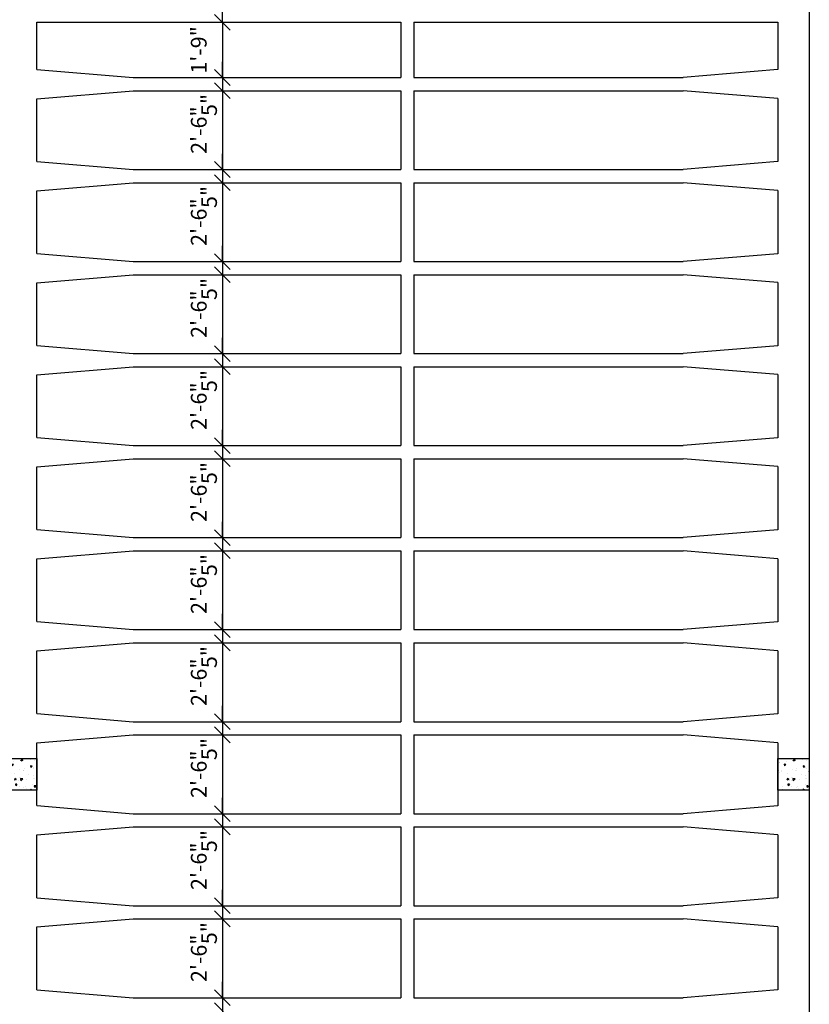
# Model space of a CAD drawing. Units: inches. Extents: x 7683 to 17216, y -6052 to 5321.
# Drawn here: x 13221 to 13521, y 1306 to 1681 of the extents above; entities that cross this region are included whole.
import ezdxf

# ---------------------------------------------------------------- set-up
doc = ezdxf.new("R2010")
doc.units = ezdxf.units.IN
doc.header["$MEASUREMENT"] = 0
doc.layers.get('DefPoints').update_dxf_attribs({"color": 1})
doc.styles.get("Standard").update_dxf_attribs({"font": 'cityb___.ttf'})
doc.dimstyles.new('3_16', dxfattribs={"dimscale": 64, "dimtxt": 0.09375, "dimasz": 0.09375, "dimexe": 0.09375, "dimexo": 0.09375, "dimgap": 0.09375, "dimtad": 1, "dimdec": 5, "dimzin": 3, "dimdsep": 46, "dimlunit": 4, "dimtxsty": 'Standard', "dimblk": 'OBLIQUE', "dimcen": 0.09375, "dimdle": 0.09375, "dimaunit": 1, "dimadec": 0, "dimazin": 0, "dimtfac": 0.75, "dimtdec": 5, "dimtix": 1, "dimtmove": 2, "dimatfit": 2, "dimfxl": 1, "dimtolj": 1, "dimtzin": 0, "dimarcsym": 0})

# ---------------------------------------------------------------- blocks, each defined once
blk = doc.blocks.new('_Oblique')
at = {"color": 0, "linetype": 'ByBlock', "lineweight": -2}
blk.add_line((-0.5, -0.5), (0.5, 0.5), dxfattribs=at)
blk = doc.blocks.new('*D266')
at = {"color": 0, "lineweight": -2}
for p, q in [((13297.81, 1679.91), (13297.81, 1685.91)), ((13297.81, 1679.91), (13297.81, 1658.91)), ((13297.81, 1658.91), (13297.81, 1652.91))]:
    blk.add_line(p, q, dxfattribs=at)
at = {"layer": 'DefPoints', "color": 0}
for p in [(13297.81, 1679.91), (13297.81, 1658.91), (13297.81, 1658.91)]:
    blk.add_point(p, dxfattribs=at)
at = {"color": 0, "lineweight": -2, "xscale": 6, "yscale": 6, "zscale": 6}
for p, rotation in [((13297.81, 1679.91), 270), ((13297.81, 1658.91), 90)]:
    blk.add_blockref('_Oblique', p, dxfattribs=dict(at, rotation=rotation))
at = {"color": 0, "insert": (13288.79, 1669.41), "char_height": 6, "attachment_point": 5, "rotation": 90}
blk.add_mtext('\\A1;1\'-9"', dxfattribs=at)
blk = doc.blocks.new('*D269')
at = {"color": 0, "lineweight": -2}
for p, q in [((13297.81, 1687.91), (13297.81, 1693.91)), ((13297.81, 1679.91), (13297.81, 1687.91)), ((13297.81, 1679.91), (13297.81, 1673.91))]:
    blk.add_line(p, q, dxfattribs=at)
at = {"layer": 'DefPoints', "color": 0}
for p in [(13297.81, 1687.91), (13297.81, 1687.91), (13297.81, 1679.91)]:
    blk.add_point(p, dxfattribs=at)
at = {"color": 0, "lineweight": -2, "xscale": 6, "yscale": 6, "zscale": 6}
for p, rotation in [((13297.81, 1687.91), 270), ((13297.81, 1679.91), 90)]:
    blk.add_blockref('_Oblique', p, dxfattribs=dict(at, rotation=rotation))
at = {"color": 0, "insert": (13306.89, 1693.06), "char_height": 6, "attachment_point": 5, "rotation": 90}
blk.add_mtext('\\A1;8"', dxfattribs=at)
blk = doc.blocks.new('*D391')
at = {"color": 0, "lineweight": -2}
blk.add_line((13297.81, 1659.91), (13297.81, 1617.91), dxfattribs=at)
at = {"layer": 'DefPoints', "color": 0}
for p in [(13297.81, 1653.91), (13297.81, 1623.91), (13297.81, 1623.91)]:
    blk.add_point(p, dxfattribs=at)
at = {"color": 0, "lineweight": -2, "xscale": 6, "yscale": 6, "zscale": 6}
for p, rotation in [((13297.81, 1653.91), 90), ((13297.81, 1623.91), 270)]:
    blk.add_blockref('_Oblique', p, dxfattribs=dict(at, rotation=rotation))
at = {"color": 0, "insert": (13288.81, 1638.91), "char_height": 6, "attachment_point": 5, "rotation": 90}
blk.add_mtext('\\A1;2\'-6"', dxfattribs=at)
blk = doc.blocks.new('*D392')
at = {"color": 0, "lineweight": -2}
for p, q in [((13297.81, 1623.91), (13297.81, 1629.91)), ((13297.81, 1623.91), (13297.81, 1618.91)), ((13297.81, 1618.91), (13297.81, 1612.91))]:
    blk.add_line(p, q, dxfattribs=at)
at = {"layer": 'DefPoints', "color": 0}
for p in [(13297.81, 1623.91), (13297.81, 1618.91), (13297.81, 1618.91)]:
    blk.add_point(p, dxfattribs=at)
at = {"color": 0, "lineweight": -2, "xscale": 6, "yscale": 6, "zscale": 6}
for p, rotation in [((13297.81, 1623.91), 270), ((13297.81, 1618.91), 90)]:
    blk.add_blockref('_Oblique', p, dxfattribs=dict(at, rotation=rotation))
at = {"color": 0, "insert": (13292.72, 1613.48), "char_height": 6, "attachment_point": 5, "rotation": 90}
blk.add_mtext('\\A1;5"', dxfattribs=at)
blk = doc.blocks.new('*D393')
at = {"color": 0, "lineweight": -2}
blk.add_line((13297.81, 1624.91), (13297.81, 1582.91), dxfattribs=at)
at = {"layer": 'DefPoints', "color": 0}
for p in [(13297.81, 1618.91), (13297.81, 1588.91), (13297.81, 1588.91)]:
    blk.add_point(p, dxfattribs=at)
at = {"color": 0, "lineweight": -2, "xscale": 6, "yscale": 6, "zscale": 6}
for p, rotation in [((13297.81, 1618.91), 90), ((13297.81, 1588.91), 270)]:
    blk.add_blockref('_Oblique', p, dxfattribs=dict(at, rotation=rotation))
at = {"color": 0, "insert": (13288.81, 1603.91), "char_height": 6, "attachment_point": 5, "rotation": 90}
blk.add_mtext('\\A1;2\'-6"', dxfattribs=at)
blk = doc.blocks.new('*D394')
at = {"color": 0, "lineweight": -2}
for p, q in [((13297.81, 1588.91), (13297.81, 1594.91)), ((13297.81, 1588.91), (13297.81, 1583.91)), ((13297.81, 1583.91), (13297.81, 1577.91))]:
    blk.add_line(p, q, dxfattribs=at)
at = {"layer": 'DefPoints', "color": 0}
for p in [(13297.81, 1588.91), (13297.81, 1583.91), (13297.81, 1583.91)]:
    blk.add_point(p, dxfattribs=at)
at = {"color": 0, "lineweight": -2, "xscale": 6, "yscale": 6, "zscale": 6}
for p, rotation in [((13297.81, 1588.91), 270), ((13297.81, 1583.91), 90)]:
    blk.add_blockref('_Oblique', p, dxfattribs=dict(at, rotation=rotation))
at = {"color": 0, "insert": (13292.72, 1578.48), "char_height": 6, "attachment_point": 5, "rotation": 90}
blk.add_mtext('\\A1;5"', dxfattribs=at)
blk = doc.blocks.new('*D395')
at = {"color": 0, "lineweight": -2}
blk.add_line((13297.81, 1589.91), (13297.81, 1547.91), dxfattribs=at)
at = {"layer": 'DefPoints', "color": 0}
for p in [(13297.81, 1583.91), (13297.81, 1553.91), (13297.81, 1553.91)]:
    blk.add_point(p, dxfattribs=at)
at = {"color": 0, "lineweight": -2, "xscale": 6, "yscale": 6, "zscale": 6}
for p, rotation in [((13297.81, 1583.91), 90), ((13297.81, 1553.91), 270)]:
    blk.add_blockref('_Oblique', p, dxfattribs=dict(at, rotation=rotation))
at = {"color": 0, "insert": (13288.81, 1568.91), "char_height": 6, "attachment_point": 5, "rotation": 90}
blk.add_mtext('\\A1;2\'-6"', dxfattribs=at)
blk = doc.blocks.new('*D396')
at = {"color": 0, "lineweight": -2}
for p, q in [((13297.81, 1518.91), (13297.81, 1524.91)), ((13297.81, 1518.91), (13297.81, 1513.91)), ((13297.81, 1513.91), (13297.81, 1507.91))]:
    blk.add_line(p, q, dxfattribs=at)
at = {"layer": 'DefPoints', "color": 0}
for p in [(13297.81, 1518.91), (13297.81, 1513.91), (13297.81, 1513.91)]:
    blk.add_point(p, dxfattribs=at)
at = {"color": 0, "lineweight": -2, "xscale": 6, "yscale": 6, "zscale": 6}
for p, rotation in [((13297.81, 1518.91), 270), ((13297.81, 1513.91), 90)]:
    blk.add_blockref('_Oblique', p, dxfattribs=dict(at, rotation=rotation))
at = {"color": 0, "insert": (13292.72, 1508.48), "char_height": 6, "attachment_point": 5, "rotation": 90}
blk.add_mtext('\\A1;5"', dxfattribs=at)
blk = doc.blocks.new('*D397')
at = {"color": 0, "lineweight": -2}
blk.add_line((13297.81, 1519.91), (13297.81, 1477.91), dxfattribs=at)
at = {"layer": 'DefPoints', "color": 0}
for p in [(13297.81, 1513.91), (13297.81, 1483.91), (13297.81, 1483.91)]:
    blk.add_point(p, dxfattribs=at)
at = {"color": 0, "lineweight": -2, "xscale": 6, "yscale": 6, "zscale": 6}
for p, rotation in [((13297.81, 1513.91), 90), ((13297.81, 1483.91), 270)]:
    blk.add_blockref('_Oblique', p, dxfattribs=dict(at, rotation=rotation))
at = {"color": 0, "insert": (13288.81, 1498.91), "char_height": 6, "attachment_point": 5, "rotation": 90}
blk.add_mtext('\\A1;2\'-6"', dxfattribs=at)
blk = doc.blocks.new('*D398')
at = {"color": 0, "lineweight": -2}
for p, q in [((13297.81, 1483.91), (13297.81, 1489.91)), ((13297.81, 1483.91), (13297.81, 1478.91)), ((13297.81, 1478.91), (13297.81, 1472.91))]:
    blk.add_line(p, q, dxfattribs=at)
at = {"layer": 'DefPoints', "color": 0}
for p in [(13297.81, 1483.91), (13297.81, 1478.91), (13297.81, 1478.91)]:
    blk.add_point(p, dxfattribs=at)
at = {"color": 0, "lineweight": -2, "xscale": 6, "yscale": 6, "zscale": 6}
for p, rotation in [((13297.81, 1483.91), 270), ((13297.81, 1478.91), 90)]:
    blk.add_blockref('_Oblique', p, dxfattribs=dict(at, rotation=rotation))
at = {"color": 0, "insert": (13292.72, 1473.48), "char_height": 6, "attachment_point": 5, "rotation": 90}
blk.add_mtext('\\A1;5"', dxfattribs=at)
blk = doc.blocks.new('*D399')
at = {"color": 0, "lineweight": -2}
blk.add_line((13297.81, 1484.91), (13297.81, 1442.91), dxfattribs=at)
at = {"layer": 'DefPoints', "color": 0}
for p in [(13297.81, 1478.91), (13297.81, 1448.91), (13297.81, 1448.91)]:
    blk.add_point(p, dxfattribs=at)
at = {"color": 0, "lineweight": -2, "xscale": 6, "yscale": 6, "zscale": 6}
for p, rotation in [((13297.81, 1478.91), 90), ((13297.81, 1448.91), 270)]:
    blk.add_blockref('_Oblique', p, dxfattribs=dict(at, rotation=rotation))
at = {"color": 0, "insert": (13288.81, 1463.91), "char_height": 6, "attachment_point": 5, "rotation": 90}
blk.add_mtext('\\A1;2\'-6"', dxfattribs=at)
blk = doc.blocks.new('*D400')
at = {"color": 0, "lineweight": -2}
for p, q in [((13297.81, 1448.91), (13297.81, 1454.91)), ((13297.81, 1448.91), (13297.81, 1443.91)), ((13297.81, 1443.91), (13297.81, 1437.91))]:
    blk.add_line(p, q, dxfattribs=at)
at = {"layer": 'DefPoints', "color": 0}
for p in [(13297.81, 1448.91), (13297.81, 1443.91), (13297.81, 1443.91)]:
    blk.add_point(p, dxfattribs=at)
at = {"color": 0, "lineweight": -2, "xscale": 6, "yscale": 6, "zscale": 6}
for p, rotation in [((13297.81, 1448.91), 270), ((13297.81, 1443.91), 90)]:
    blk.add_blockref('_Oblique', p, dxfattribs=dict(at, rotation=rotation))
at = {"color": 0, "insert": (13292.72, 1438.48), "char_height": 6, "attachment_point": 5, "rotation": 90}
blk.add_mtext('\\A1;5"', dxfattribs=at)
blk = doc.blocks.new('*D401')
at = {"color": 0, "lineweight": -2}
blk.add_line((13297.81, 1449.91), (13297.81, 1407.91), dxfattribs=at)
at = {"layer": 'DefPoints', "color": 0}
for p in [(13297.81, 1443.91), (13297.81, 1413.91), (13297.81, 1413.91)]:
    blk.add_point(p, dxfattribs=at)
at = {"color": 0, "lineweight": -2, "xscale": 6, "yscale": 6, "zscale": 6}
for p, rotation in [((13297.81, 1443.91), 90), ((13297.81, 1413.91), 270)]:
    blk.add_blockref('_Oblique', p, dxfattribs=dict(at, rotation=rotation))
at = {"color": 0, "insert": (13288.81, 1428.91), "char_height": 6, "attachment_point": 5, "rotation": 90}
blk.add_mtext('\\A1;2\'-6"', dxfattribs=at)
blk = doc.blocks.new('*D402')
at = {"color": 0, "lineweight": -2}
for p, q in [((13297.81, 1413.91), (13297.81, 1419.91)), ((13297.81, 1413.91), (13297.81, 1408.91)), ((13297.81, 1408.91), (13297.81, 1402.91))]:
    blk.add_line(p, q, dxfattribs=at)
at = {"layer": 'DefPoints', "color": 0}
for p in [(13297.81, 1413.91), (13297.81, 1408.91), (13297.81, 1408.91)]:
    blk.add_point(p, dxfattribs=at)
at = {"color": 0, "lineweight": -2, "xscale": 6, "yscale": 6, "zscale": 6}
for p, rotation in [((13297.81, 1413.91), 270), ((13297.81, 1408.91), 90)]:
    blk.add_blockref('_Oblique', p, dxfattribs=dict(at, rotation=rotation))
at = {"color": 0, "insert": (13292.72, 1403.48), "char_height": 6, "attachment_point": 5, "rotation": 90}
blk.add_mtext('\\A1;5"', dxfattribs=at)
blk = doc.blocks.new('*D403')
at = {"color": 0, "lineweight": -2}
blk.add_line((13297.81, 1414.91), (13297.81, 1372.91), dxfattribs=at)
at = {"layer": 'DefPoints', "color": 0}
for p in [(13297.81, 1408.91), (13297.81, 1378.91), (13297.81, 1378.91)]:
    blk.add_point(p, dxfattribs=at)
at = {"color": 0, "lineweight": -2, "xscale": 6, "yscale": 6, "zscale": 6}
for p, rotation in [((13297.81, 1408.91), 90), ((13297.81, 1378.91), 270)]:
    blk.add_blockref('_Oblique', p, dxfattribs=dict(at, rotation=rotation))
at = {"color": 0, "insert": (13288.81, 1393.91), "char_height": 6, "attachment_point": 5, "rotation": 90}
blk.add_mtext('\\A1;2\'-6"', dxfattribs=at)
blk = doc.blocks.new('*D404')
at = {"color": 0, "lineweight": -2}
for p, q in [((13297.81, 1378.91), (13297.81, 1384.91)), ((13297.81, 1378.91), (13297.81, 1373.91)), ((13297.81, 1373.91), (13297.81, 1367.91))]:
    blk.add_line(p, q, dxfattribs=at)
at = {"layer": 'DefPoints', "color": 0}
for p in [(13297.81, 1378.91), (13297.81, 1373.91), (13297.81, 1373.91)]:
    blk.add_point(p, dxfattribs=at)
at = {"color": 0, "lineweight": -2, "xscale": 6, "yscale": 6, "zscale": 6}
for p, rotation in [((13297.81, 1378.91), 270), ((13297.81, 1373.91), 90)]:
    blk.add_blockref('_Oblique', p, dxfattribs=dict(at, rotation=rotation))
at = {"color": 0, "insert": (13292.72, 1368.48), "char_height": 6, "attachment_point": 5, "rotation": 90}
blk.add_mtext('\\A1;5"', dxfattribs=at)
blk = doc.blocks.new('*D405')
at = {"color": 0, "lineweight": -2}
blk.add_line((13297.81, 1379.91), (13297.81, 1337.91), dxfattribs=at)
at = {"layer": 'DefPoints', "color": 0}
for p in [(13297.81, 1373.91), (13297.81, 1343.91), (13297.81, 1343.91)]:
    blk.add_point(p, dxfattribs=at)
at = {"color": 0, "lineweight": -2, "xscale": 6, "yscale": 6, "zscale": 6}
for p, rotation in [((13297.81, 1373.91), 90), ((13297.81, 1343.91), 270)]:
    blk.add_blockref('_Oblique', p, dxfattribs=dict(at, rotation=rotation))
at = {"color": 0, "insert": (13288.81, 1358.91), "char_height": 6, "attachment_point": 5, "rotation": 90}
blk.add_mtext('\\A1;2\'-6"', dxfattribs=at)
blk = doc.blocks.new('*D406')
at = {"color": 0, "lineweight": -2}
for p, q in [((13297.81, 1343.91), (13297.81, 1349.91)), ((13297.81, 1343.91), (13297.81, 1338.91)), ((13297.81, 1338.91), (13297.81, 1332.91))]:
    blk.add_line(p, q, dxfattribs=at)
at = {"layer": 'DefPoints', "color": 0}
for p in [(13297.81, 1343.91), (13297.81, 1338.91), (13297.81, 1338.91)]:
    blk.add_point(p, dxfattribs=at)
at = {"color": 0, "lineweight": -2, "xscale": 6, "yscale": 6, "zscale": 6}
for p, rotation in [((13297.81, 1343.91), 270), ((13297.81, 1338.91), 90)]:
    blk.add_blockref('_Oblique', p, dxfattribs=dict(at, rotation=rotation))
at = {"color": 0, "insert": (13292.72, 1333.48), "char_height": 6, "attachment_point": 5, "rotation": 90}
blk.add_mtext('\\A1;5"', dxfattribs=at)
blk = doc.blocks.new('*D407')
at = {"color": 0, "lineweight": -2}
blk.add_line((13297.81, 1344.91), (13297.81, 1302.91), dxfattribs=at)
at = {"layer": 'DefPoints', "color": 0}
for p in [(13297.81, 1338.91), (13297.81, 1308.91), (13297.81, 1308.91)]:
    blk.add_point(p, dxfattribs=at)
at = {"color": 0, "lineweight": -2, "xscale": 6, "yscale": 6, "zscale": 6}
for p, rotation in [((13297.81, 1338.91), 90), ((13297.81, 1308.91), 270)]:
    blk.add_blockref('_Oblique', p, dxfattribs=dict(at, rotation=rotation))
at = {"color": 0, "insert": (13288.81, 1323.91), "char_height": 6, "attachment_point": 5, "rotation": 90}
blk.add_mtext('\\A1;2\'-6"', dxfattribs=at)
blk = doc.blocks.new('*D408')
at = {"color": 0, "lineweight": -2}
for p, q in [((13297.81, 1308.91), (13297.81, 1314.91)), ((13297.81, 1308.91), (13297.81, 1303.91)), ((13297.81, 1303.91), (13297.81, 1297.91))]:
    blk.add_line(p, q, dxfattribs=at)
at = {"layer": 'DefPoints', "color": 0}
for p in [(13297.81, 1308.91), (13297.81, 1303.91), (13297.81, 1303.91)]:
    blk.add_point(p, dxfattribs=at)
at = {"color": 0, "lineweight": -2, "xscale": 6, "yscale": 6, "zscale": 6}
for p, rotation in [((13297.81, 1308.91), 270), ((13297.81, 1303.91), 90)]:
    blk.add_blockref('_Oblique', p, dxfattribs=dict(at, rotation=rotation))
at = {"color": 0, "insert": (13292.72, 1298.48), "char_height": 6, "attachment_point": 5, "rotation": 90}
blk.add_mtext('\\A1;5"', dxfattribs=at)
blk = doc.blocks.new('*D409')
at = {"color": 0, "lineweight": -2}
blk.add_line((13297.81, 1309.91), (13297.81, 1267.91), dxfattribs=at)
at = {"layer": 'DefPoints', "color": 0}
for p in [(13297.81, 1303.91), (13297.81, 1273.91), (13297.81, 1273.91)]:
    blk.add_point(p, dxfattribs=at)
at = {"color": 0, "lineweight": -2, "xscale": 6, "yscale": 6, "zscale": 6}
for p, rotation in [((13297.81, 1303.91), 90), ((13297.81, 1273.91), 270)]:
    blk.add_blockref('_Oblique', p, dxfattribs=dict(at, rotation=rotation))
at = {"color": 0, "insert": (13288.81, 1288.91), "char_height": 6, "attachment_point": 5, "rotation": 90}
blk.add_mtext('\\A1;2\'-6"', dxfattribs=at)
blk = doc.blocks.new('*D419')
at = {"color": 0, "lineweight": -2}
for p, q in [((13297.81, 1658.91), (13297.81, 1664.91)), ((13297.81, 1658.91), (13297.81, 1653.91)), ((13297.81, 1653.91), (13297.81, 1647.91))]:
    blk.add_line(p, q, dxfattribs=at)
at = {"layer": 'DefPoints', "color": 0}
for p in [(13297.81, 1658.91), (13297.81, 1653.91), (13297.81, 1653.91)]:
    blk.add_point(p, dxfattribs=at)
at = {"color": 0, "lineweight": -2, "xscale": 6, "yscale": 6, "zscale": 6}
for p, rotation in [((13297.81, 1658.91), 270), ((13297.81, 1653.91), 90)]:
    blk.add_blockref('_Oblique', p, dxfattribs=dict(at, rotation=rotation))
at = {"color": 0, "insert": (13292.72, 1648.48), "char_height": 6, "attachment_point": 5, "rotation": 90}
blk.add_mtext('\\A1;5"', dxfattribs=at)
blk = doc.blocks.new('*D438')
at = {"color": 0, "lineweight": -2}
for p, q in [((13297.81, 1553.91), (13297.81, 1559.91)), ((13297.81, 1553.91), (13297.81, 1548.91)), ((13297.81, 1548.91), (13297.81, 1542.91))]:
    blk.add_line(p, q, dxfattribs=at)
at = {"layer": 'DefPoints', "color": 0}
for p in [(13297.81, 1553.91), (13297.81, 1548.91), (13297.81, 1548.91)]:
    blk.add_point(p, dxfattribs=at)
at = {"color": 0, "lineweight": -2, "xscale": 6, "yscale": 6, "zscale": 6}
for p, rotation in [((13297.81, 1553.91), 270), ((13297.81, 1548.91), 90)]:
    blk.add_blockref('_Oblique', p, dxfattribs=dict(at, rotation=rotation))
at = {"color": 0, "insert": (13292.72, 1543.48), "char_height": 6, "attachment_point": 5, "rotation": 90}
blk.add_mtext('\\A1;5"', dxfattribs=at)
blk = doc.blocks.new('*D439')
at = {"color": 0, "lineweight": -2}
blk.add_line((13297.81, 1554.91), (13297.81, 1512.91), dxfattribs=at)
at = {"layer": 'DefPoints', "color": 0}
for p in [(13297.81, 1548.91), (13297.81, 1518.91), (13297.81, 1518.91)]:
    blk.add_point(p, dxfattribs=at)
at = {"color": 0, "lineweight": -2, "xscale": 6, "yscale": 6, "zscale": 6}
for p, rotation in [((13297.81, 1548.91), 90), ((13297.81, 1518.91), 270)]:
    blk.add_blockref('_Oblique', p, dxfattribs=dict(at, rotation=rotation))
at = {"color": 0, "insert": (13288.81, 1533.91), "char_height": 6, "attachment_point": 5, "rotation": 90}
blk.add_mtext('\\A1;2\'-6"', dxfattribs=at)

msp = doc.modelspace()

# ---------------------------------------------------------------- hatches: boundary and pattern name
h = msp.add_hatch()
h.set_pattern_fill('AR-CONC', color=256, angle=180, style=0)
h.set_pattern_definition([(230, (13231.188, 1403.9057), (-7.1726, 0.6275), [0.75, -8.25]), (175, (13231.188, 1403.906), (1.3875, -7.522), [0.6, -6.6]), (280.45, (13230.5904, 1403.958), (-5.785, -6.8944), [0.6374, -7.0114]), (226.184, (13231.188, 1401.906), (-10.6724, 1.6552), [1.125, -12.375]), (276.636, (13230.299, 1402.044), (-9.3466, -9.741), [0.956, -10.517]), (171.184, (13231.188, 1401.906), (-9.3466, -9.741), [0.9, -9.9]), (201, (13230.188, 1402.4057), (-5.969, 4.0262), [0.75, -8.25]), (146, (13230.188, 1402.406), (-2.4332, -7.2515), [0.6, -6.6]), (251.45, (13229.691, 1402.741), (-8.4022, -3.2253), [0.6374, -7.0114]), (217.5, (13231.1881, 1403.9057), (-0.1216, -3.32894), [0, -6.52, 0, -6.7, 0, -6.625]), (187.5, (13231.188, 1403.9057), (-2.6307, -3.9441), [0, -3.82, 0, -6.37, 0, -2.525]), (147.5, (13233.4181, 1403.9057), (-5.33822, 0.22555), [0, -2.5, 0, -7.8, 0, -10.35]), (137.5, (13234.418, 1403.9057), (-5.8319, -1.00105), [0, -3.25, 0, -5.18, 0, -7.35])])
h.paths.add_polyline_path([(13215.188135, 1387.905654), (13227.188135, 1387.905654), (13227.188135, 1399.905654), (13215.188135, 1399.905654)])
h = msp.add_hatch()
h.set_pattern_fill('AR-CONC', color=256, angle=180, style=0)
h.set_pattern_definition([(230, (13525.188, 1403.9057), (-7.1726, 0.6275), [0.75, -8.25]), (175, (13525.188, 1403.906), (1.3875, -7.522), [0.6, -6.6]), (280.45, (13524.5904, 1403.958), (-5.785, -6.8944), [0.6374, -7.0114]), (226.184, (13525.188, 1401.906), (-10.6724, 1.6552), [1.125, -12.375]), (276.636, (13524.299, 1402.044), (-9.3466, -9.741), [0.956, -10.517]), (171.184, (13525.188, 1401.906), (-9.3466, -9.741), [0.9, -9.9]), (201, (13524.188, 1402.4057), (-5.969, 4.0262), [0.75, -8.25]), (146, (13524.188, 1402.406), (-2.4332, -7.2515), [0.6, -6.6]), (251.45, (13523.691, 1402.741), (-8.4022, -3.2253), [0.6374, -7.0114]), (217.5, (13525.1881, 1403.9057), (-0.1216, -3.32894), [0, -6.52, 0, -6.7, 0, -6.625]), (187.5, (13525.188, 1403.9057), (-2.6307, -3.9441), [0, -3.82, 0, -6.37, 0, -2.525]), (147.5, (13527.4181, 1403.9057), (-5.33822, 0.22555), [0, -2.5, 0, -7.8, 0, -10.35]), (137.5, (13528.418, 1403.9057), (-5.8319, -1.00105), [0, -3.25, 0, -5.18, 0, -7.35])])
h.paths.add_polyline_path([(13509.188135, 1387.905654), (13521.188135, 1387.905654), (13521.188135, 1399.905654), (13509.188135, 1399.905654)])

# ---------------------------------------------------------------- linework, layer by layer
for p, q in [((13521.188135, 2011.905654), (13521.188135, 843.905654)), ((13227.188135, 1679.905654), (13365.688135, 1679.905654)), ((13227.188135, 1661.963831), (13227.188135, 1679.905654)), ((13365.688135, 1679.905654), (13365.688135, 1658.905654)), ((13370.688135, 1679.905654), (13370.688135, 1658.905654)), ((13370.688135, 1679.905654), (13509.188135, 1679.905654)), ((13509.188135, 1679.905654), (13509.188135, 1661.905654)), ((13227.188135, 1661.963831), (13263.886265, 1658.905654)), ((13509.188135, 1661.905654), (13473.188135, 1658.905654)), ((13263.886265, 1658.905654), (13365.688135, 1658.905654)), ((13370.688135, 1658.905654), (13473.188135, 1658.905654)), ((13227.188135, 1650.847476), (13263.886265, 1653.905654)), ((13263.886265, 1653.905654), (13365.688135, 1653.905654)), ((13365.688135, 1653.905654), (13365.688135, 1623.905654)), ((13370.688135, 1653.905654), (13473.188135, 1653.905654)), ((13370.688135, 1653.905654), (13370.688135, 1623.905654)), ((13509.188135, 1650.905654), (13473.188135, 1653.905654)), ((13227.188135, 1626.963831), (13227.188135, 1650.847476)), ((13509.188135, 1650.905654), (13509.188135, 1626.905654)), ((13227.188135, 1626.963831), (13263.886265, 1623.905654)), ((13509.188135, 1626.905654), (13473.188135, 1623.905654)), ((13263.886265, 1623.905654), (13365.688135, 1623.905654)), ((13370.688135, 1623.905654), (13473.188135, 1623.905654)), ((13227.188135, 1615.847476), (13263.886265, 1618.905654)), ((13263.886265, 1618.905654), (13365.688135, 1618.905654)), ((13365.688135, 1618.905654), (13365.688135, 1588.905654)), ((13370.688135, 1618.905654), (13473.188135, 1618.905654)), ((13370.688135, 1618.905654), (13370.688135, 1588.905654)), ((13509.188135, 1615.905654), (13473.188135, 1618.905654)), ((13227.188135, 1591.963831), (13227.188135, 1615.847476)), ((13509.188135, 1615.905654), (13509.188135, 1591.905654)), ((13227.188135, 1591.963831), (13263.886265, 1588.905654)), ((13509.188135, 1591.905654), (13473.188135, 1588.905654)), ((13263.886265, 1588.905654), (13365.688135, 1588.905654)), ((13370.688135, 1588.905654), (13473.188135, 1588.905654)), ((13227.188135, 1580.847476), (13263.886265, 1583.905654)), ((13227.188135, 1556.963831), (13227.188135, 1580.847476)), ((13263.886265, 1583.905654), (13365.688135, 1583.905654)), ((13365.688135, 1583.905654), (13365.688135, 1553.905654)), ((13370.688135, 1583.905654), (13473.188135, 1583.905654)), ((13370.688135, 1583.905654), (13370.688135, 1553.905654)), ((13509.188135, 1580.905654), (13473.188135, 1583.905654)), ((13509.188135, 1580.905654), (13509.188135, 1556.905654)), ((13227.188135, 1556.963831), (13263.886265, 1553.905654)), ((13509.188135, 1556.905654), (13473.188135, 1553.905654)), ((13263.886265, 1553.905654), (13365.688135, 1553.905654)), ((13370.688135, 1553.905654), (13473.188135, 1553.905654)), ((13227.188135, 1545.847476), (13263.886265, 1548.905654)), ((13263.886265, 1548.905654), (13365.688135, 1548.905654)), ((13365.688135, 1548.905654), (13365.688135, 1518.905654)), ((13370.688135, 1548.905654), (13473.188135, 1548.905654)), ((13370.688135, 1548.905654), (13370.688135, 1518.905654)), ((13509.188135, 1545.905654), (13473.188135, 1548.905654)), ((13227.188135, 1521.963831), (13227.188135, 1545.847476)), ((13509.188135, 1545.905654), (13509.188135, 1521.905654)), ((13227.188135, 1521.963831), (13263.886265, 1518.905654)), ((13509.188135, 1521.905654), (13473.188135, 1518.905654)), ((13263.886265, 1518.905654), (13365.688135, 1518.905654)), ((13370.688135, 1518.905654), (13473.188135, 1518.905654)), ((13227.188135, 1510.847476), (13263.886265, 1513.905654)), ((13263.886265, 1513.905654), (13365.688135, 1513.905654)), ((13365.688135, 1513.905654), (13365.688135, 1483.905654)), ((13370.688135, 1513.905654), (13370.688135, 1483.905654)), ((13370.688135, 1513.905654), (13473.188135, 1513.905654)), ((13509.188135, 1510.905654), (13473.188135, 1513.905654)), ((13227.188135, 1486.963831), (13227.188135, 1510.847476)), ((13509.188135, 1510.905654), (13509.188135, 1486.905654)), ((13227.188135, 1486.963831), (13263.886265, 1483.905654)), ((13509.188135, 1486.905654), (13473.188135, 1483.905654)), ((13263.886265, 1483.905654), (13365.688135, 1483.905654)), ((13370.688135, 1483.905654), (13473.188135, 1483.905654)), ((13227.188135, 1475.847476), (13263.886265, 1478.905654)), ((13227.188135, 1451.963831), (13227.188135, 1475.847476)), ((13263.886265, 1478.905654), (13365.688135, 1478.905654)), ((13365.688135, 1478.905654), (13365.688135, 1448.905654)), ((13370.688135, 1478.905654), (13370.688135, 1448.905654)), ((13370.688135, 1478.905654), (13473.188135, 1478.905654)), ((13509.188135, 1475.905654), (13473.188135, 1478.905654)), ((13509.188135, 1475.905654), (13509.188135, 1451.905654)), ((13227.188135, 1451.963831), (13263.886265, 1448.905654)), ((13509.188135, 1451.905654), (13473.188135, 1448.905654)), ((13263.886265, 1448.905654), (13365.688135, 1448.905654)), ((13370.688135, 1448.905654), (13473.188135, 1448.905654)), ((13227.188135, 1440.847476), (13263.886265, 1443.905654)), ((13263.886265, 1443.905654), (13365.688135, 1443.905654)), ((13365.688135, 1443.905654), (13365.688135, 1413.905654)), ((13370.688135, 1443.905654), (13473.188135, 1443.905654)), ((13370.688135, 1443.905654), (13370.688135, 1413.905654)), ((13509.188135, 1440.905654), (13473.188135, 1443.905654)), ((13227.188135, 1416.963831), (13227.188135, 1440.847476)), ((13509.188135, 1440.905654), (13509.188135, 1416.905654)), ((13227.188135, 1416.963831), (13263.886265, 1413.905654)), ((13509.188135, 1416.905654), (13473.188135, 1413.905654)), ((13263.886265, 1413.905654), (13365.688135, 1413.905654)), ((13370.688135, 1413.905654), (13473.188135, 1413.905654)), ((13227.188135, 1405.847476), (13263.886265, 1408.905654)), ((13263.886265, 1408.905654), (13365.688135, 1408.905654)), ((13365.688135, 1408.905654), (13365.688135, 1378.905654)), ((13370.688135, 1408.905654), (13370.688135, 1378.905654)), ((13370.688135, 1408.905654), (13473.188135, 1408.905654)), ((13509.188135, 1405.905654), (13473.188135, 1408.905654)), ((13227.188135, 1381.963831), (13227.188135, 1405.847476)), ((13509.188135, 1405.905654), (13509.188135, 1381.905654)), ((13227.188135, 1381.963831), (13263.886265, 1378.905654)), ((13509.188135, 1381.905654), (13473.188135, 1378.905654)), ((13263.886265, 1378.905654), (13365.688135, 1378.905654)), ((13370.688135, 1378.905654), (13473.188135, 1378.905654)), ((13227.188135, 1370.847476), (13263.886265, 1373.905654)), ((13227.188135, 1346.963831), (13227.188135, 1370.847476)), ((13263.886265, 1373.905654), (13365.688135, 1373.905654)), ((13365.688135, 1373.905654), (13365.688135, 1343.905654)), ((13370.688135, 1373.905654), (13370.688135, 1343.905654)), ((13370.688135, 1373.905654), (13473.188135, 1373.905654)), ((13509.188135, 1370.905654), (13473.188135, 1373.905654)), ((13509.188135, 1370.905654), (13509.188135, 1346.905654)), ((13227.188135, 1346.963831), (13263.886265, 1343.905654)), ((13509.188135, 1346.905654), (13473.188135, 1343.905654)), ((13263.886265, 1343.905654), (13365.688135, 1343.905654)), ((13370.688135, 1343.905654), (13473.188135, 1343.905654)), ((13227.188135, 1335.847476), (13263.886265, 1338.905654)), ((13263.886265, 1338.905654), (13365.688135, 1338.905654)), ((13365.688135, 1338.905654), (13365.688135, 1308.905654)), ((13370.688135, 1338.905654), (13473.188135, 1338.905654)), ((13370.688135, 1338.905654), (13370.688135, 1308.905654)), ((13509.188135, 1335.905654), (13473.188135, 1338.905654)), ((13227.188135, 1311.963831), (13227.188135, 1335.847476)), ((13509.188135, 1335.905654), (13509.188135, 1311.905654)), ((13227.188135, 1311.963831), (13263.886265, 1308.905654)), ((13509.188135, 1311.905654), (13473.188135, 1308.905654)), ((13263.886265, 1308.905654), (13365.688135, 1308.905654)), ((13370.688135, 1308.905654), (13473.188135, 1308.905654))]:
    msp.add_line(p, q)
for points in [[(13227.188135, 1387.905654), (13215.188135, 1387.905654), (13215.188135, 1399.905654), (13227.188135, 1399.905654)], [(13521.188135, 1387.905654), (13509.188135, 1387.905654), (13509.188135, 1399.905654), (13521.188135, 1399.905654)]]:
    msp.add_lwpolyline(points, close=True)

# ---------------------------------------------------------------- dimensions: what is measured, and where the dimension line sits
for base, p1, p2, picture, middle in [((13297.806651, 1687.905654), (13297.806651, 1679.905654), (13297.806651, 1687.905654), '*D269', (13306.892579, 1693.061186)), ((13297.806651, 1653.905654), (13297.806651, 1658.905654), (13297.806651, 1653.905654), '*D419', (13292.718523, 1648.480066)), ((13297.806651, 1618.905654), (13297.806651, 1623.905654), (13297.806651, 1618.905654), '*D392', (13292.718523, 1613.480066)), ((13297.806651, 1583.905654), (13297.806651, 1588.905654), (13297.806651, 1583.905654), '*D394', (13292.718523, 1578.480066)), ((13297.806651, 1548.905654), (13297.806651, 1553.905654), (13297.806651, 1548.905654), '*D438', (13292.718523, 1543.480066)), ((13297.806651, 1513.905654), (13297.806651, 1518.905654), (13297.806651, 1513.905654), '*D396', (13292.718523, 1508.480066)), ((13297.806651, 1478.905654), (13297.806651, 1483.905654), (13297.806651, 1478.905654), '*D398', (13292.718523, 1473.480066)), ((13297.806651, 1443.905654), (13297.806651, 1448.905654), (13297.806651, 1443.905654), '*D400', (13292.718523, 1438.480066)), ((13297.806651, 1408.905654), (13297.806651, 1413.905654), (13297.806651, 1408.905654), '*D402', (13292.718523, 1403.480066)), ((13297.806651, 1373.905654), (13297.806651, 1378.905654), (13297.806651, 1373.905654), '*D404', (13292.718523, 1368.480066)), ((13297.806651, 1338.905654), (13297.806651, 1343.905654), (13297.806651, 1338.905654), '*D406', (13292.718523, 1333.480066)), ((13297.806651, 1303.905654), (13297.806651, 1308.905654), (13297.806651, 1303.905654), '*D408', (13292.718523, 1298.480066))]:
    dim = msp.add_linear_dim(base=base, p1=p1, p2=p2, angle=270, dimstyle='3_16')
    dim.commit()
    dim.dimension.update_dxf_attribs({"geometry": picture, "text_midpoint": middle, "dimtype": 160})
for base, p1, p2, picture, middle in [((13297.806651, 1658.905654), (13297.806651, 1679.905654), (13297.806651, 1658.905654), '*D266', (13288.791707, 1669.405654)), ((13297.806651, 1623.905654), (13297.806651, 1653.905654), (13297.806651, 1623.905654), '*D391', (13288.806651, 1638.905654)), ((13297.806651, 1588.905654), (13297.806651, 1618.905654), (13297.806651, 1588.905654), '*D393', (13288.806651, 1603.905654)), ((13297.806651, 1553.905654), (13297.806651, 1583.905654), (13297.806651, 1553.905654), '*D395', (13288.806651, 1568.905654)), ((13297.806651, 1518.905654), (13297.806651, 1548.905654), (13297.806651, 1518.905654), '*D439', (13288.806651, 1533.905654)), ((13297.806651, 1483.905654), (13297.806651, 1513.905654), (13297.806651, 1483.905654), '*D397', (13288.806651, 1498.905654)), ((13297.806651, 1448.905654), (13297.806651, 1478.905654), (13297.806651, 1448.905654), '*D399', (13288.806651, 1463.905654)), ((13297.806651, 1413.905654), (13297.806651, 1443.905654), (13297.806651, 1413.905654), '*D401', (13288.806651, 1428.905654)), ((13297.806651, 1378.905654), (13297.806651, 1408.905654), (13297.806651, 1378.905654), '*D403', (13288.806651, 1393.905654)), ((13297.806651, 1343.905654), (13297.806651, 1373.905654), (13297.806651, 1343.905654), '*D405', (13288.806651, 1358.905654)), ((13297.806651, 1308.905654), (13297.806651, 1338.905654), (13297.806651, 1308.905654), '*D407', (13288.806651, 1323.905654)), ((13297.806651, 1273.905654), (13297.806651, 1303.905654), (13297.806651, 1273.905654), '*D409', (13288.806651, 1288.905654))]:
    dim = msp.add_linear_dim(base=base, p1=p1, p2=p2, angle=270, dimstyle='3_16')
    dim.commit()
    dim.dimension.update_dxf_attribs({"geometry": picture, "text_midpoint": middle})

doc.saveas('drawing.dxf')
